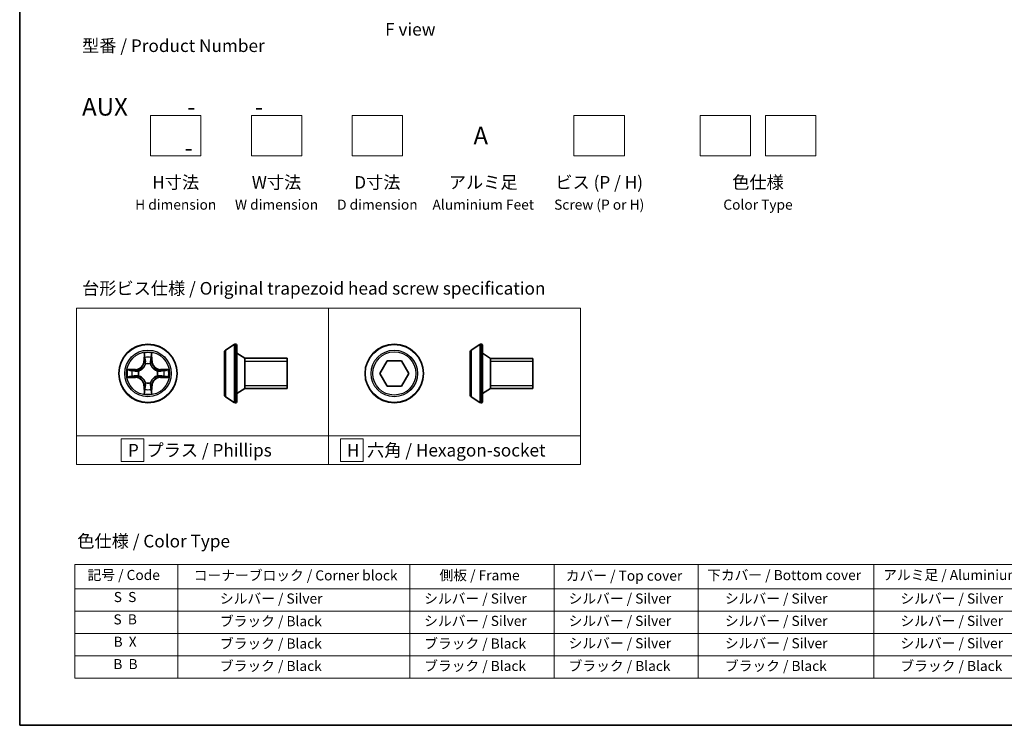
# Model space of a CAD drawing. Units: millimetres. Extents: x 0 to 4742, y 0 to 984.
# Drawn here: x 0 to 98, y 0 to 70 of the extents above; entities that cross this region are included whole.
import ezdxf

# ---------------------------------------------------------------- set-up
doc = ezdxf.new("R2010")
doc.units = ezdxf.units.MM
for name, color, linetype, lineweight in [('Border (ISO)', 7, 'Continuous', 35), ('Sketch Geometry (ISO)', 7, 'Continuous', 18), ('Symbol (ISO)', 7, 'Continuous', 18), ('Visible (ISO)', 7, 'Continuous', 35), ('Visible Narrow (ISO)', 7, 'Continuous', 25)]:
    doc.layers.add(name, color=color, linetype=linetype, lineweight=lineweight)
doc.styles.add('Note Text (TK)', font='MS PGothic.ttf')
doc.styles.add('Note Text (TK2)', font='MS PGothic.ttf')

# ---------------------------------------------------------------- blocks, each defined once
blk = doc.blocks.new('図面枠 tk図枠')
at = {"layer": 'Border (ISO)'}
for p, q in [((14.5, 289), (14.5, 8)), ((14.5, 8), (405.5, 8))]:
    blk.add_line(p, q, dxfattribs=at)
blk = doc.blocks.new('テーブル6')
at = {"layer": 'Symbol (ISO)'}
for p, q in [((25.46, 39.88), (219.89, 39.88)), ((25.46, 39.88), (25.46, 35.05)), ((45.88, 39.88), (45.88, 35.05)), ((91.9, 39.88), (91.9, 35.05)), ((120.55, 39.88), (120.55, 35.05)), ((149.11, 39.88), (149.11, 35.05)), ((183.92, 39.88), (183.92, 35.05)), ((219.89, 39.88), (219.89, 35.05)), ((25.46, 35.05), (219.89, 35.05)), ((25.46, 35.05), (25.46, 17.32)), ((45.88, 35.05), (45.88, 17.32)), ((91.9, 35.05), (91.9, 17.32)), ((120.55, 35.05), (120.55, 17.32)), ((149.11, 35.05), (149.11, 17.32)), ((183.92, 35.05), (183.92, 17.32)), ((219.89, 35.05), (219.89, 17.32)), ((25.46, 30.62), (219.89, 30.62)), ((25.46, 26.19), (219.89, 26.19)), ((25.46, 21.75), (219.89, 21.75)), ((25.46, 17.32), (219.89, 17.32))]:
    blk.add_line(p, q, dxfattribs=at)
at = {"layer": 'Symbol (ISO)', "color": 7, "char_height": 2, "attachment_point": 7, "style": 'Note Text (TK2)'}
for s, insert in [('記号 / Code', (27.96, 36.17)), ('コーナーブロック / Corner block', (49.02, 36.09)), ('側板 / Frame', (97.78, 36.11)), ('カバー / Top cover', (122.82, 36.03)), ('下カバー / Bottom cover', (150.86, 36.15)), ('アルミ足 / Aluminium feet', (185.78, 36.17)), ('S  S', (33.15, 31.8)), ('            シルバー / Silver', (46.88, 31.5)), ('   シルバー / Silver', (92.9, 31.5)), ('   シルバー / Silver', (121.55, 31.5)), ('       シルバー / Silver', (150.11, 31.5)), ('       シルバー / Silver', (184.92, 31.5)), ('S  B', (33.1, 27.37)), ('            ブラック / Black', (46.88, 27.01)), ('   シルバー / Silver', (92.9, 27.07)), ('   シルバー / Silver', (121.55, 27.07)), ('       シルバー / Silver', (150.11, 27.07)), ('       シルバー / Silver', (184.92, 27.07)), ('B  X', (33.12, 22.93)), ('            ブラック / Black', (46.88, 22.58)), ('   ブラック / Black', (92.9, 22.58)), ('   シルバー / Silver', (121.55, 22.64)), ('       シルバー / Silver', (150.11, 22.64)), ('       シルバー / Silver', (184.92, 22.64)), ('B  B', (33.07, 18.5)), ('            ブラック / Black', (46.88, 18.14)), ('   ブラック / Black', (92.9, 18.14)), ('   ブラック / Black', (121.55, 18.14)), ('       ブラック / Black', (150.11, 18.14)), ('       ブラック / Black', (184.92, 18.14))]:
    blk.add_mtext(s, dxfattribs=dict(at, insert=insert))

msp = doc.modelspace()

# ---------------------------------------------------------------- linework, layer by layer
at = {"layer": 'Sketch Geometry (ISO)'}
for p, q in [((12.9743, 60.4353), (17.9743, 60.4353)), ((12.9743, 56.4353), (12.9743, 60.4353)), ((17.9743, 60.4353), (17.9743, 56.4353)), ((22.9743, 60.4353), (27.9743, 60.4353)), ((22.9743, 56.4353), (22.9743, 60.4353)), ((27.9743, 60.4353), (27.9743, 56.4353)), ((32.9743, 60.4353), (37.9743, 60.4353)), ((32.9743, 56.4353), (32.9743, 60.4353)), ((37.9743, 60.4353), (37.9743, 56.4353)), ((54.9743, 60.4353), (59.9743, 60.4353)), ((54.9743, 56.4353), (54.9743, 60.4353)), ((59.9743, 60.4353), (59.9743, 56.4353)), ((67.4743, 60.4353), (72.4743, 60.4353)), ((67.4743, 56.4353), (67.4743, 60.4353)), ((72.4743, 60.4353), (72.4743, 56.4353)), ((73.9743, 60.4353), (78.9743, 60.4353)), ((73.9743, 56.4353), (73.9743, 60.4353)), ((78.9743, 60.4353), (78.9743, 56.4353)), ((17.9743, 56.4353), (12.9743, 56.4353)), ((27.9743, 56.4353), (22.9743, 56.4353)), ((37.9743, 56.4353), (32.9743, 56.4353)), ((59.9743, 56.4353), (54.9743, 56.4353)), ((72.4743, 56.4353), (67.4743, 56.4353)), ((78.9743, 56.4353), (73.9743, 56.4353)), ((5.6337, 41.3341), (30.6337, 41.3341)), ((5.6337, 28.6915), (5.6337, 41.3341)), ((30.6337, 41.3341), (30.6337, 28.6915)), ((30.6337, 41.3341), (55.6337, 41.3341)), ((30.6337, 28.6915), (30.6337, 41.3341)), ((55.6337, 41.3341), (55.6337, 28.6915)), ((30.6337, 28.6915), (5.6337, 28.6915)), ((5.6337, 28.6915), (30.6337, 28.6915)), ((5.6337, 25.8341), (5.6337, 28.6915)), ((12.3243, 28.3878), (10.0743, 28.3878)), ((10.0743, 28.3878), (10.0743, 26.1378)), ((12.3243, 26.1378), (12.3243, 28.3878)), ((55.6337, 28.6915), (30.6337, 28.6915)), ((30.6337, 28.6915), (30.6337, 25.8341)), ((30.6337, 28.6915), (55.6337, 28.6915)), ((30.6337, 25.8341), (30.6337, 28.6915)), ((34.072, 28.3878), (31.822, 28.3878)), ((31.822, 28.3878), (31.822, 26.1378)), ((34.072, 26.1378), (34.072, 28.3878)), ((55.6337, 28.6915), (55.6337, 25.8341)), ((30.6337, 25.8341), (5.6337, 25.8341)), ((10.0743, 26.1378), (12.3243, 26.1378)), ((55.6337, 25.8341), (30.6337, 25.8341)), ((31.822, 26.1378), (34.072, 26.1378))]:
    msp.add_line(p, q, dxfattribs=at)
at = {"layer": 'Visible (ISO)'}
for p, q in [((20.4139, 37.1797), (21.2732, 37.7382)), ((21.4229, 37.7705), (21.3822, 37.7705)), ((21.5229, 37.6705), (21.5229, 32.0705)), ((44.7785, 37.175), (45.6378, 37.7336)), ((45.7875, 37.7659), (45.7468, 37.7659)), ((45.8875, 37.6659), (45.8875, 32.0659)), ((20.3229, 37.012), (20.3229, 32.7291)), ((22.3229, 36.3705), (21.5229, 36.8705)), ((22.3229, 36.3705), (22.3229, 33.3705)), ((26.5229, 36.3705), (22.3229, 36.3705)), ((22.3229, 36.3705), (22.3229, 33.3705)), ((26.5229, 36.3705), (26.5229, 33.3705)), ((44.6875, 37.0073), (44.6875, 32.7244)), ((46.6875, 36.3659), (45.8875, 36.8659)), ((46.6875, 36.3659), (46.6875, 33.3659)), ((50.8875, 36.3659), (46.6875, 36.3659)), ((46.6875, 36.3659), (46.6875, 33.3659)), ((50.8875, 36.3659), (50.8875, 33.3659)), ((35.7091, 34.8659), (36.4308, 36.1159)), ((36.4308, 36.1159), (37.8742, 36.1159)), ((37.8742, 36.1159), (38.5959, 34.8659)), ((36.4308, 33.6159), (35.7091, 34.8659)), ((38.5959, 34.8659), (37.8742, 33.6159)), ((22.3229, 33.3705), (21.5229, 32.8705)), ((26.5229, 33.3705), (22.3229, 33.3705)), ((37.8742, 33.6159), (36.4308, 33.6159)), ((46.6875, 33.3659), (45.8875, 32.8659)), ((50.8875, 33.3659), (46.6875, 33.3659)), ((20.4139, 32.5614), (21.2732, 32.0029)), ((44.7785, 32.5567), (45.6378, 31.9982)), ((21.4229, 31.9705), (21.3822, 31.9705)), ((45.7875, 31.9659), (45.7468, 31.9659))]:
    msp.add_line(p, q, dxfattribs=at)
for centre in [(12.7235, 34.8705), (37.1525, 34.8659)]:
    msp.add_circle(centre, 2.9, dxfattribs=at)
for centre, radius, start, end in [((20.5229, 37.012), 0.2, 123.023868, 180), ((21.3822, 37.5705), 0.2, 90, 123.023868), ((21.4229, 37.6705), 0.1, 0, 90), ((44.8875, 37.0073), 0.2, 123.023868, 180), ((45.7468, 37.5659), 0.2, 90, 123.023868), ((45.7875, 37.6659), 0.1, 0, 90), ((20.5229, 32.7291), 0.2, 180, 236.976132), ((44.8875, 32.7244), 0.2, 180, 236.976132), ((21.3822, 32.1705), 0.2, 236.976132, 270), ((21.4229, 32.0705), 0.1, 270, 0), ((45.7468, 32.1659), 0.2, 236.976132, 270), ((45.7875, 32.0659), 0.1, 270, 0)]:
    msp.add_arc(centre, radius, start, end, dxfattribs=at)
at = {"layer": 'Visible Narrow (ISO)'}
for p, q in [((20.4139, 37.1797), (20.4139, 32.5614)), ((21.2732, 37.7382), (21.2732, 32.0029)), ((21.3822, 37.7705), (21.3822, 31.9705)), ((21.4229, 31.9705), (21.4229, 37.7705)), ((44.7785, 37.175), (44.7785, 32.5567)), ((45.6378, 37.7336), (45.6378, 31.9982)), ((45.7468, 37.7659), (45.7468, 31.9659)), ((45.7875, 31.9659), (45.7875, 37.7659)), ((12.3331, 36.8933), (12.3195, 36.1137)), ((12.3693, 36.1129), (12.3778, 36.6029)), ((13.0692, 36.6029), (13.0778, 36.1129)), ((13.1276, 36.1137), (13.114, 36.8933)), ((11.4803, 35.2746), (10.7008, 35.261)), ((10.9911, 35.2162), (11.4812, 35.2248)), ((11.4812, 35.2248), (11.4803, 35.2746)), ((11.4812, 35.2248), (11.4825, 35.1522)), ((12.3693, 36.1129), (12.3195, 36.1137)), ((12.3693, 36.1129), (12.4419, 36.1116)), ((12.4824, 35.7868), (12.477, 35.8074)), ((12.9701, 35.8074), (12.9646, 35.7868)), ((13.0778, 36.1129), (13.0051, 36.1116)), ((13.0778, 36.1129), (13.1276, 36.1137)), ((13.9659, 35.2248), (13.9646, 35.1522)), ((13.9659, 35.2248), (13.9667, 35.2746)), ((13.9659, 35.2248), (14.4559, 35.2162)), ((14.7463, 35.261), (13.9667, 35.2746)), ((26.5229, 36.0695), (22.3229, 36.0695)), ((50.8875, 36.0649), (46.6875, 36.0649)), ((10.7008, 34.4801), (11.4803, 34.4665)), ((11.4812, 34.5163), (10.9911, 34.5248)), ((11.4812, 34.5163), (11.4803, 34.4665)), ((11.4812, 34.5163), (11.4825, 34.5889)), ((11.7866, 35.1171), (11.8072, 35.1116)), ((11.8072, 34.6294), (11.7866, 34.624)), ((13.6398, 35.1116), (13.6604, 35.1171)), ((13.6604, 34.624), (13.6398, 34.6294)), ((13.9659, 34.5163), (13.9646, 34.5889)), ((14.4559, 34.5248), (13.9659, 34.5163)), ((13.9659, 34.5163), (13.9667, 34.4665)), ((13.9667, 34.4665), (14.7463, 34.4801)), ((12.3693, 33.6282), (12.3195, 33.6273)), ((12.3195, 33.6273), (12.3331, 32.8478)), ((12.3693, 33.6282), (12.4419, 33.6295)), ((12.3778, 33.1382), (12.3693, 33.6282)), ((12.477, 33.9336), (12.4824, 33.9542)), ((12.9646, 33.9542), (12.9701, 33.9336)), ((13.0778, 33.6282), (13.0051, 33.6295)), ((13.0778, 33.6282), (13.0692, 33.1382)), ((13.0778, 33.6282), (13.1276, 33.6273)), ((13.114, 32.8478), (13.1276, 33.6273)), ((22.3229, 33.6715), (26.5229, 33.6715)), ((46.6875, 33.6669), (50.8875, 33.6669))]:
    msp.add_line(p, q, dxfattribs=at)
for centre, radius in [((12.7235, 34.8705), 2.8677), ((12.7235, 34.8705), 2.3092), ((37.1525, 34.8659), 2.8677), ((37.1525, 34.8659), 2.3092), ((12.7235, 34.8705), 2.1415), ((37.1525, 34.8659), 2.1415)]:
    msp.add_circle(centre, radius, dxfattribs=at)
for centre, radius, start, end in [((12.7235, 34.8705), 2.0601, 79.074582, 100.925418), ((12.7235, 34.8705), 1.6122, 79.692479, 100.307521), ((12.7235, 34.8705), 2.0601, 169.074582, 190.925418), ((12.7235, 34.8705), 1.6122, 169.692479, 190.307521), ((11.4654, 36.1286), 0.8542, 271, 359), ((11.4654, 36.1286), 0.904, 271, 359), ((12.7235, 34.8705), 0.9688, 75.258044, 104.741956), ((12.7235, 34.8705), 0.9475, 75.258044, 104.741956), ((13.9816, 36.1286), 0.904, 181, 269), ((13.9816, 36.1286), 0.8542, 181, 269), ((12.7235, 34.8705), 1.6122, 349.692479, 10.307521), ((12.7235, 34.8705), 2.0601, 349.074582, 10.925418), ((11.4654, 33.6124), 0.8542, 1, 89), ((11.4654, 33.6124), 0.904, 1, 89), ((12.7235, 34.8705), 0.9688, 165.258044, 194.741956), ((12.7235, 34.8705), 0.9475, 165.258044, 194.741956), ((13.9816, 33.6124), 0.904, 91, 179), ((13.9816, 33.6124), 0.8542, 91, 179), ((12.7235, 34.8705), 0.9475, 345.258044, 14.741956), ((12.7235, 34.8705), 0.9688, 345.258044, 14.741956), ((12.7235, 34.8705), 1.6122, 259.692479, 280.307521), ((12.7235, 34.8705), 0.9688, 255.258044, 284.741956), ((12.7235, 34.8705), 0.9475, 255.258044, 284.741956), ((12.7235, 34.8705), 2.0601, 259.074582, 280.925418)]:
    msp.add_arc(centre, radius, start, end, dxfattribs=at)
for centre, major_axis, ratio, start_param, end_param in [((12.4276, 36.6021), (-0.05, -0.002), 0.5485067, 4.7835784, 6.1787606), ((12.4431, 36.4126), (-0.0494, -0.008), 0.8957402, 4.7304427, 6.0858658), ((12.4917, 36.1107), (-0.0494, -0.008), 0.8957205, 4.7348377, 6.0858836), ((12.9553, 36.1107), (0.0494, -0.008), 0.8957205, 0.1973017, 1.5483476), ((13.004, 36.4126), (0.0494, -0.008), 0.8957402, 0.1973195, 1.5527426), ((13.0194, 36.6021), (0.05, -0.002), 0.5485067, 0.1044247, 1.4996069), ((10.992, 35.1664), (0.002, 0.05), 0.5485067, 0.1044247, 1.4996069), ((11.1814, 35.151), (0.008, 0.0494), 0.8957402, 0.1973195, 1.5527426), ((12.4884, 35.7641), (-0.0492, 0.0091), 0.8768464, 5.1032831, 6.100894), ((12.4884, 35.7641), (-0.0477, 0.0149), 0.4107012, 4.9644978, 6.1874495), ((12.9587, 35.7641), (0.0477, 0.0149), 0.4107012, 0.0957358, 1.3186875), ((12.9587, 35.7641), (0.0492, 0.0091), 0.8768464, 0.1822914, 1.1799022), ((14.2656, 35.151), (-0.008, 0.0494), 0.8957402, 4.7304427, 6.0858658), ((14.455, 35.1664), (-0.002, 0.05), 0.5485067, 4.7835784, 6.1787606), ((10.992, 34.5746), (0.002, -0.05), 0.5485067, 4.7835784, 6.1787606), ((11.1814, 34.5901), (0.008, -0.0494), 0.8957402, 4.7304427, 6.0858658), ((11.4833, 35.1024), (0.008, 0.0494), 0.8957205, 0.1973017, 1.5483476), ((11.4833, 34.6387), (0.008, -0.0494), 0.8957205, 4.7348377, 6.0858836), ((11.8299, 35.1057), (-0.0091, 0.0492), 0.8768464, 0.1822914, 1.1799022), ((11.8299, 34.6354), (-0.0091, -0.0492), 0.8768464, 5.1032831, 6.100894), ((11.8299, 35.1057), (-0.0149, 0.0477), 0.4107012, 0.0957358, 1.3186875), ((11.8299, 34.6354), (-0.0149, -0.0477), 0.4107012, 4.9644978, 6.1874495), ((13.6171, 35.1057), (0.0091, 0.0492), 0.8768464, 5.1032831, 6.100894), ((13.6171, 35.1057), (0.0149, 0.0477), 0.4107012, 4.9644978, 6.1874495), ((13.6171, 34.6354), (0.0149, -0.0477), 0.4107012, 0.0957358, 1.3186875), ((13.6171, 34.6354), (0.0091, -0.0492), 0.8768464, 0.1822914, 1.1799022), ((13.9637, 35.1024), (-0.008, 0.0494), 0.8957205, 4.7348377, 6.0858836), ((13.9637, 34.6387), (-0.008, -0.0494), 0.8957205, 0.1973017, 1.5483476), ((14.2656, 34.5901), (-0.008, -0.0494), 0.8957402, 0.1973195, 1.5527426), ((14.455, 34.5746), (-0.002, -0.05), 0.5485067, 0.1044247, 1.4996069), ((12.4431, 33.3285), (-0.0494, 0.008), 0.8957402, 0.1973195, 1.5527426), ((12.4884, 33.9769), (-0.0492, -0.0091), 0.8768464, 0.1822914, 1.1799022), ((12.4884, 33.9769), (-0.0477, -0.0149), 0.4107012, 0.0957358, 1.3186875), ((12.4917, 33.6303), (-0.0494, 0.008), 0.8957205, 0.1973017, 1.5483476), ((12.9553, 33.6303), (0.0494, 0.008), 0.8957205, 4.7348377, 6.0858836), ((12.9587, 33.9769), (0.0477, -0.0149), 0.4107012, 4.9644978, 6.1874495), ((12.9587, 33.9769), (0.0492, -0.0091), 0.8768464, 5.1032831, 6.100894), ((13.004, 33.3285), (0.0494, 0.008), 0.8957402, 4.7304427, 6.0858658), ((12.4276, 33.139), (-0.05, 0.002), 0.5485067, 0.1044247, 1.4996069), ((13.0194, 33.139), (0.05, 0.002), 0.5485067, 4.7835784, 6.1787606)]:
    msp.add_ellipse(centre, major_axis=major_axis, ratio=ratio, start_param=start_param, end_param=end_param, dxfattribs=at)
for points, knots in [([(12.423, 36.6292), (12.4226, 36.6443), (12.4205, 36.6598), (12.412, 36.7007), (12.4038, 36.7264), (12.3857, 36.775), (12.3761, 36.7981), (12.3553, 36.8452), (12.3441, 36.8694), (12.3331, 36.8933)], [0, 0, 0, 0, 0.005934038, 0.005934038, 0.0154285, 0.0154285, 0.023744988, 0.023744988, 0.032394303, 0.032394303, 0.032394303, 0.032394303]), ([(12.3331, 36.8933), (12.3386, 36.8669), (12.3442, 36.8404), (12.3546, 36.7885), (12.3594, 36.7632), (12.3684, 36.7096), (12.3724, 36.6814), (12.3766, 36.6365), (12.3776, 36.6194), (12.3778, 36.6029)], [-0.032394303, -0.032394303, -0.032394303, -0.032394303, -0.023744988, -0.023744988, -0.0154285, -0.0154285, -0.005934038, -0.005934038, 0, 0, 0, 0]), ([(12.3778, 36.6029), (12.3794, 36.5626), (12.3816, 36.5257), (12.3868, 36.4618), (12.3899, 36.4347), (12.3933, 36.4135)], [0, 0, 0, 0, 0.014491423, 0.014491423, 0.028982846, 0.028982846, 0.028982846, 0.028982846]), ([(12.3933, 36.4135), (12.4014, 36.3632), (12.4095, 36.3129), (12.4257, 36.2122), (12.4338, 36.1619), (12.4419, 36.1116)], [0, 0, 0, 0, 0.034389927, 0.034389927, 0.068779854, 0.068779854, 0.068779854, 0.068779854]), ([(12.4351, 36.4567), (12.432, 36.476), (12.4294, 36.5006), (12.4254, 36.5589), (12.4239, 36.5925), (12.423, 36.6292)], [-0.028982846, -0.028982846, -0.028982846, -0.028982846, -0.014491423, -0.014491423, 0, 0, 0, 0]), ([(12.4835, 36.1548), (12.4754, 36.2051), (12.4674, 36.2554), (12.4512, 36.3561), (12.4431, 36.4064), (12.4351, 36.4567)], [-0.068779854, -0.068779854, -0.068779854, -0.068779854, -0.034389927, -0.034389927, 0, 0, 0, 0]), ([(12.477, 35.8074), (12.4858, 35.8508), (12.4912, 35.8931), (12.4988, 36.0097), (12.495, 36.0829), (12.4835, 36.1548)], [-0.07646536, -0.07646536, -0.07646536, -0.07646536, -0.049120627, -0.049120627, 0, 0, 0, 0]), ([(12.9636, 36.1548), (12.9521, 36.0829), (12.9482, 36.0097), (12.9558, 35.8931), (12.9613, 35.8508), (12.9701, 35.8074)], [-0.098241255, -0.098241255, -0.098241255, -0.098241255, -0.049120627, -0.049120627, -0.021775894, -0.021775894, -0.021775894, -0.021775894]), ([(13.012, 36.4567), (13.0039, 36.4064), (12.9958, 36.3561), (12.9797, 36.2554), (12.9716, 36.2051), (12.9636, 36.1548)], [-0.068779854, -0.068779854, -0.068779854, -0.068779854, -0.034389927, -0.034389927, 0, 0, 0, 0]), ([(13.0051, 36.1116), (13.0133, 36.1619), (13.0214, 36.2122), (13.0376, 36.3129), (13.0457, 36.3632), (13.0538, 36.4135)], [0, 0, 0, 0, 0.034389927, 0.034389927, 0.068779854, 0.068779854, 0.068779854, 0.068779854]), ([(13.0241, 36.6292), (13.0232, 36.5927), (13.0217, 36.5593), (13.0177, 36.501), (13.0151, 36.4761), (13.012, 36.4567)], [-0.028982846, -0.028982846, -0.028982846, -0.028982846, -0.014585063, -0.014585063, 0, 0, 0, 0]), ([(13.114, 36.8933), (13.1005, 36.8641), (13.0869, 36.8347), (13.0583, 36.7681), (13.044, 36.7314), (13.0286, 36.6728), (13.0246, 36.6506), (13.0241, 36.6292)], [-0.000338329, -0.000338329, -0.000338329, -0.000338329, 0.010200936, 0.010200936, 0.02365019, 0.02365019, 0.032055974, 0.032055974, 0.032055974, 0.032055974]), ([(13.0538, 36.4135), (13.0572, 36.4348), (13.0603, 36.4621), (13.0655, 36.5262), (13.0676, 36.5628), (13.0692, 36.6029)], [0, 0, 0, 0, 0.014585063, 0.014585063, 0.028982846, 0.028982846, 0.028982846, 0.028982846]), ([(13.0692, 36.6029), (13.0695, 36.6263), (13.0714, 36.6507), (13.0791, 36.7151), (13.0862, 36.7556), (13.1004, 36.8288), (13.1072, 36.8612), (13.114, 36.8933)], [-0.032055974, -0.032055974, -0.032055974, -0.032055974, -0.02365019, -0.02365019, -0.010200936, -0.010200936, 0.000338329, 0.000338329, 0.000338329, 0.000338329]), ([(10.9911, 35.2162), (10.9677, 35.2165), (10.9433, 35.2185), (10.8789, 35.2261), (10.8385, 35.2332), (10.7653, 35.2474), (10.7329, 35.2542), (10.7008, 35.261)], [-0.032055974, -0.032055974, -0.032055974, -0.032055974, -0.02365019, -0.02365019, -0.010200936, -0.010200936, 0.000338329, 0.000338329, 0.000338329, 0.000338329]), ([(10.7008, 35.261), (10.7299, 35.2475), (10.7594, 35.2339), (10.8259, 35.2053), (10.8627, 35.191), (10.9213, 35.1756), (10.9435, 35.1716), (10.9648, 35.1711)], [-0.000338329, -0.000338329, -0.000338329, -0.000338329, 0.010200936, 0.010200936, 0.02365019, 0.02365019, 0.032055974, 0.032055974, 0.032055974, 0.032055974]), ([(10.9648, 35.1711), (11.0014, 35.1702), (11.0347, 35.1687), (11.0931, 35.1647), (11.118, 35.1621), (11.1374, 35.159)], [-0.028982846, -0.028982846, -0.028982846, -0.028982846, -0.014585063, -0.014585063, 0, 0, 0, 0]), ([(11.1806, 35.2008), (11.1592, 35.2042), (11.1319, 35.2073), (11.0679, 35.2125), (11.0312, 35.2146), (10.9911, 35.2162)], [0, 0, 0, 0, 0.014585063, 0.014585063, 0.028982846, 0.028982846, 0.028982846, 0.028982846]), ([(11.1374, 35.159), (11.1877, 35.1509), (11.238, 35.1429), (11.3387, 35.1267), (11.389, 35.1186), (11.4393, 35.1106)], [-0.068779854, -0.068779854, -0.068779854, -0.068779854, -0.034389927, -0.034389927, 0, 0, 0, 0]), ([(11.4825, 35.1522), (11.4322, 35.1603), (11.3818, 35.1684), (11.2812, 35.1846), (11.2309, 35.1927), (11.1806, 35.2008)], [0, 0, 0, 0, 0.034389927, 0.034389927, 0.068779854, 0.068779854, 0.068779854, 0.068779854]), ([(11.8072, 35.1116), (11.8231, 35.1168), (11.839, 35.1224), (11.935, 35.1589), (12.0141, 35.2006), (12.1368, 35.2885), (12.1824, 35.3271), (12.2247, 35.3694), (12.2669, 35.4116), (12.3056, 35.4573), (12.3935, 35.58), (12.4352, 35.6591), (12.4717, 35.7551), (12.4773, 35.7709), (12.4824, 35.7868)], [-0.17486601, -0.17486601, -0.17486601, -0.17486601, -0.16940495, -0.16940495, -0.14167408, -0.14167408, -0.12434228, -0.12434228, -0.12434228, -0.10701048, -0.10701048, -0.07927961, -0.07927961, -0.07381855, -0.07381855, -0.07381855, -0.07381855]), ([(12.4415, 35.7809), (12.4368, 35.7657), (12.4317, 35.7507), (12.3985, 35.6594), (12.3606, 35.5845), (12.2804, 35.4695), (12.2451, 35.427), (12.2061, 35.388), (12.1671, 35.349), (12.1246, 35.3136), (12.0096, 35.2335), (11.9347, 35.1956), (11.8434, 35.1624), (11.8283, 35.1573), (11.8132, 35.1526)], [0.07381855, 0.07381855, 0.07381855, 0.07381855, 0.07927961, 0.07927961, 0.10701048, 0.10701048, 0.12434228, 0.12434228, 0.12434228, 0.14167408, 0.14167408, 0.16940495, 0.16940495, 0.17486601, 0.17486601, 0.17486601, 0.17486601]), ([(12.4419, 36.1116), (12.4536, 36.0432), (12.4581, 35.9735), (12.453, 35.8624), (12.4487, 35.8221), (12.4415, 35.7809)], [0, 0, 0, 0, 0.049120627, 0.049120627, 0.07646536, 0.07646536, 0.07646536, 0.07646536]), ([(12.9646, 35.7868), (12.9698, 35.7709), (12.9754, 35.7551), (13.0119, 35.6591), (13.0536, 35.58), (13.1415, 35.4573), (13.1801, 35.4116), (13.2224, 35.3694), (13.2646, 35.3271), (13.3103, 35.2885), (13.433, 35.2006), (13.5121, 35.1589), (13.6081, 35.1224), (13.6239, 35.1168), (13.6398, 35.1116)], [-0.17486601, -0.17486601, -0.17486601, -0.17486601, -0.16940495, -0.16940495, -0.14167408, -0.14167408, -0.12434228, -0.12434228, -0.12434228, -0.10701048, -0.10701048, -0.07927961, -0.07927961, -0.07381855, -0.07381855, -0.07381855, -0.07381855]), ([(13.0056, 35.7809), (12.9983, 35.8221), (12.994, 35.8624), (12.9889, 35.9735), (12.9935, 36.0432), (13.0051, 36.1116)], [0.021775894, 0.021775894, 0.021775894, 0.021775894, 0.049120627, 0.049120627, 0.098241255, 0.098241255, 0.098241255, 0.098241255]), ([(13.6338, 35.1526), (13.6187, 35.1573), (13.6037, 35.1624), (13.5124, 35.1956), (13.4375, 35.2335), (13.3225, 35.3136), (13.28, 35.349), (13.241, 35.388), (13.202, 35.427), (13.1666, 35.4695), (13.0864, 35.5845), (13.0486, 35.6594), (13.0153, 35.7507), (13.0103, 35.7657), (13.0056, 35.7809)], [0.07381855, 0.07381855, 0.07381855, 0.07381855, 0.07927961, 0.07927961, 0.10701048, 0.10701048, 0.12434228, 0.12434228, 0.12434228, 0.14167408, 0.14167408, 0.16940495, 0.16940495, 0.17486601, 0.17486601, 0.17486601, 0.17486601]), ([(14.2665, 35.2008), (14.2162, 35.1927), (14.1659, 35.1846), (14.0652, 35.1684), (14.0149, 35.1603), (13.9646, 35.1522)], [0, 0, 0, 0, 0.034389927, 0.034389927, 0.068779854, 0.068779854, 0.068779854, 0.068779854]), ([(14.0077, 35.1106), (14.0581, 35.1186), (14.1084, 35.1267), (14.209, 35.1429), (14.2594, 35.1509), (14.3097, 35.159)], [-0.068779854, -0.068779854, -0.068779854, -0.068779854, -0.034389927, -0.034389927, 0, 0, 0, 0]), ([(14.4559, 35.2162), (14.4156, 35.2146), (14.3787, 35.2125), (14.3148, 35.2073), (14.2877, 35.2042), (14.2665, 35.2008)], [0, 0, 0, 0, 0.014491423, 0.014491423, 0.028982846, 0.028982846, 0.028982846, 0.028982846]), ([(14.3097, 35.159), (14.329, 35.1621), (14.3536, 35.1646), (14.4119, 35.1687), (14.4455, 35.1702), (14.4822, 35.1711)], [-0.028982846, -0.028982846, -0.028982846, -0.028982846, -0.014491423, -0.014491423, 0, 0, 0, 0]), ([(14.7463, 35.261), (14.7199, 35.2554), (14.6934, 35.2499), (14.6415, 35.2395), (14.6161, 35.2347), (14.5626, 35.2257), (14.5344, 35.2217), (14.4894, 35.2175), (14.4724, 35.2164), (14.4559, 35.2162)], [-0.032394303, -0.032394303, -0.032394303, -0.032394303, -0.023744988, -0.023744988, -0.0154285, -0.0154285, -0.005934038, -0.005934038, 0, 0, 0, 0]), ([(14.4822, 35.1711), (14.4973, 35.1715), (14.5128, 35.1736), (14.5537, 35.1821), (14.5794, 35.1902), (14.628, 35.2083), (14.6511, 35.218), (14.6982, 35.2388), (14.7223, 35.2499), (14.7463, 35.261)], [0, 0, 0, 0, 0.005934038, 0.005934038, 0.0154285, 0.0154285, 0.023744988, 0.023744988, 0.032394303, 0.032394303, 0.032394303, 0.032394303]), ([(10.9648, 34.57), (10.9498, 34.5696), (10.9343, 34.5675), (10.8933, 34.559), (10.8677, 34.5509), (10.819, 34.5327), (10.796, 34.5231), (10.7488, 34.5023), (10.7247, 34.4911), (10.7008, 34.4801)], [0, 0, 0, 0, 0.005934038, 0.005934038, 0.0154285, 0.0154285, 0.023744988, 0.023744988, 0.032394303, 0.032394303, 0.032394303, 0.032394303]), ([(10.7008, 34.4801), (10.7271, 34.4856), (10.7537, 34.4912), (10.8056, 34.5016), (10.8309, 34.5064), (10.8845, 34.5154), (10.9126, 34.5194), (10.9576, 34.5236), (10.9746, 34.5247), (10.9911, 34.5248)], [-0.032394303, -0.032394303, -0.032394303, -0.032394303, -0.023744988, -0.023744988, -0.0154285, -0.0154285, -0.005934038, -0.005934038, 0, 0, 0, 0]), ([(11.1374, 34.5821), (11.1181, 34.579), (11.0934, 34.5764), (11.0352, 34.5724), (11.0016, 34.5709), (10.9648, 34.57)], [-0.028982846, -0.028982846, -0.028982846, -0.028982846, -0.014491423, -0.014491423, 0, 0, 0, 0]), ([(10.9911, 34.5248), (11.0315, 34.5265), (11.0683, 34.5286), (11.1323, 34.5338), (11.1594, 34.5369), (11.1806, 34.5403)], [0, 0, 0, 0, 0.014491423, 0.014491423, 0.028982846, 0.028982846, 0.028982846, 0.028982846]), ([(11.4393, 34.6305), (11.389, 34.6224), (11.3387, 34.6144), (11.238, 34.5982), (11.1877, 34.5902), (11.1374, 34.5821)], [-0.068779854, -0.068779854, -0.068779854, -0.068779854, -0.034389927, -0.034389927, 0, 0, 0, 0]), ([(11.1806, 34.5403), (11.2309, 34.5484), (11.2812, 34.5565), (11.3818, 34.5727), (11.4322, 34.5808), (11.4825, 34.5889)], [0, 0, 0, 0, 0.034389927, 0.034389927, 0.068779854, 0.068779854, 0.068779854, 0.068779854]), ([(11.4393, 35.1106), (11.5112, 35.0991), (11.5843, 35.0952), (11.701, 35.1028), (11.7433, 35.1083), (11.7866, 35.1171)], [-0.098241255, -0.098241255, -0.098241255, -0.098241255, -0.049120627, -0.049120627, -0.021775894, -0.021775894, -0.021775894, -0.021775894]), ([(11.7866, 34.624), (11.7433, 34.6328), (11.701, 34.6383), (11.5843, 34.6459), (11.5112, 34.642), (11.4393, 34.6305)], [-0.07646536, -0.07646536, -0.07646536, -0.07646536, -0.049120627, -0.049120627, 0, 0, 0, 0]), ([(11.8132, 35.1526), (11.772, 35.1453), (11.7317, 35.141), (11.6205, 35.1359), (11.5509, 35.1405), (11.4825, 35.1522)], [0.021775894, 0.021775894, 0.021775894, 0.021775894, 0.049120627, 0.049120627, 0.098241255, 0.098241255, 0.098241255, 0.098241255]), ([(11.4825, 34.5889), (11.5509, 34.6006), (11.6205, 34.6051), (11.7317, 34.6), (11.772, 34.5958), (11.8132, 34.5885)], [0, 0, 0, 0, 0.049120627, 0.049120627, 0.07646536, 0.07646536, 0.07646536, 0.07646536]), ([(12.4824, 33.9542), (12.4773, 33.9701), (12.4717, 33.986), (12.4352, 34.082), (12.3935, 34.1611), (12.3056, 34.2838), (12.2669, 34.3294), (12.2247, 34.3717), (12.1824, 34.414), (12.1368, 34.4526), (12.0141, 34.5405), (11.935, 34.5822), (11.839, 34.6187), (11.8231, 34.6243), (11.8072, 34.6294)], [-0.17486601, -0.17486601, -0.17486601, -0.17486601, -0.16940495, -0.16940495, -0.14167408, -0.14167408, -0.12434228, -0.12434228, -0.12434228, -0.10701048, -0.10701048, -0.07927961, -0.07927961, -0.07381855, -0.07381855, -0.07381855, -0.07381855]), ([(11.8132, 34.5885), (11.8283, 34.5838), (11.8434, 34.5787), (11.9347, 34.5455), (12.0096, 34.5076), (12.1246, 34.4274), (12.1671, 34.3921), (12.2061, 34.3531), (12.2451, 34.3141), (12.2804, 34.2716), (12.3606, 34.1566), (12.3985, 34.0817), (12.4317, 33.9904), (12.4368, 33.9753), (12.4415, 33.9602)], [0.07381855, 0.07381855, 0.07381855, 0.07381855, 0.07927961, 0.07927961, 0.10701048, 0.10701048, 0.12434228, 0.12434228, 0.12434228, 0.14167408, 0.14167408, 0.16940495, 0.16940495, 0.17486601, 0.17486601, 0.17486601, 0.17486601]), ([(13.6398, 34.6294), (13.6239, 34.6243), (13.6081, 34.6187), (13.5121, 34.5822), (13.433, 34.5405), (13.3103, 34.4526), (13.2646, 34.414), (13.2224, 34.3717), (13.1801, 34.3294), (13.1415, 34.2838), (13.0536, 34.1611), (13.0119, 34.082), (12.9754, 33.986), (12.9698, 33.9701), (12.9646, 33.9542)], [-0.17486601, -0.17486601, -0.17486601, -0.17486601, -0.16940495, -0.16940495, -0.14167408, -0.14167408, -0.12434228, -0.12434228, -0.12434228, -0.10701048, -0.10701048, -0.07927961, -0.07927961, -0.07381855, -0.07381855, -0.07381855, -0.07381855]), ([(13.0056, 33.9602), (13.0103, 33.9753), (13.0153, 33.9904), (13.0486, 34.0817), (13.0864, 34.1566), (13.1666, 34.2716), (13.202, 34.3141), (13.241, 34.3531), (13.28, 34.3921), (13.3225, 34.4274), (13.4375, 34.5076), (13.5124, 34.5455), (13.6037, 34.5787), (13.6187, 34.5838), (13.6338, 34.5885)], [0.07381855, 0.07381855, 0.07381855, 0.07381855, 0.07927961, 0.07927961, 0.10701048, 0.10701048, 0.12434228, 0.12434228, 0.12434228, 0.14167408, 0.14167408, 0.16940495, 0.16940495, 0.17486601, 0.17486601, 0.17486601, 0.17486601]), ([(13.9646, 35.1522), (13.8962, 35.1405), (13.8265, 35.1359), (13.7154, 35.141), (13.6751, 35.1453), (13.6338, 35.1526)], [0, 0, 0, 0, 0.049120627, 0.049120627, 0.07646536, 0.07646536, 0.07646536, 0.07646536]), ([(13.6338, 34.5885), (13.6751, 34.5958), (13.7154, 34.6), (13.8265, 34.6051), (13.8962, 34.6006), (13.9646, 34.5889)], [0.021775894, 0.021775894, 0.021775894, 0.021775894, 0.049120627, 0.049120627, 0.098241255, 0.098241255, 0.098241255, 0.098241255]), ([(13.6604, 35.1171), (13.7038, 35.1083), (13.7461, 35.1028), (13.8627, 35.0952), (13.9359, 35.0991), (14.0077, 35.1106)], [-0.07646536, -0.07646536, -0.07646536, -0.07646536, -0.049120627, -0.049120627, 0, 0, 0, 0]), ([(14.0077, 34.6305), (13.9359, 34.642), (13.8627, 34.6459), (13.7461, 34.6383), (13.7038, 34.6328), (13.6604, 34.624)], [-0.098241255, -0.098241255, -0.098241255, -0.098241255, -0.049120627, -0.049120627, -0.021775894, -0.021775894, -0.021775894, -0.021775894]), ([(13.9646, 34.5889), (14.0149, 34.5808), (14.0652, 34.5727), (14.1659, 34.5565), (14.2162, 34.5484), (14.2665, 34.5403)], [0, 0, 0, 0, 0.034389927, 0.034389927, 0.068779854, 0.068779854, 0.068779854, 0.068779854]), ([(14.3097, 34.5821), (14.2594, 34.5902), (14.209, 34.5982), (14.1084, 34.6144), (14.0581, 34.6224), (14.0077, 34.6305)], [-0.068779854, -0.068779854, -0.068779854, -0.068779854, -0.034389927, -0.034389927, 0, 0, 0, 0]), ([(14.2665, 34.5403), (14.2878, 34.5368), (14.3151, 34.5338), (14.3792, 34.5286), (14.4158, 34.5264), (14.4559, 34.5248)], [0, 0, 0, 0, 0.014585063, 0.014585063, 0.028982846, 0.028982846, 0.028982846, 0.028982846]), ([(14.4822, 34.57), (14.4457, 34.5709), (14.4123, 34.5724), (14.354, 34.5764), (14.3291, 34.579), (14.3097, 34.5821)], [-0.028982846, -0.028982846, -0.028982846, -0.028982846, -0.014585063, -0.014585063, 0, 0, 0, 0]), ([(14.4559, 34.5248), (14.4793, 34.5246), (14.5037, 34.5226), (14.5681, 34.515), (14.6086, 34.5079), (14.6818, 34.4937), (14.7142, 34.4868), (14.7463, 34.4801)], [-0.032055974, -0.032055974, -0.032055974, -0.032055974, -0.02365019, -0.02365019, -0.010200936, -0.010200936, 0.000338329, 0.000338329, 0.000338329, 0.000338329]), ([(14.7463, 34.4801), (14.7171, 34.4936), (14.6877, 34.5072), (14.6211, 34.5358), (14.5844, 34.5501), (14.5258, 34.5655), (14.5036, 34.5695), (14.4822, 34.57)], [-0.000338329, -0.000338329, -0.000338329, -0.000338329, 0.010200936, 0.010200936, 0.02365019, 0.02365019, 0.032055974, 0.032055974, 0.032055974, 0.032055974]), ([(12.3933, 33.3276), (12.3898, 33.3062), (12.3868, 33.2789), (12.3816, 33.2149), (12.3794, 33.1783), (12.3778, 33.1382)], [0, 0, 0, 0, 0.014585063, 0.014585063, 0.028982846, 0.028982846, 0.028982846, 0.028982846]), ([(12.4419, 33.6295), (12.4338, 33.5792), (12.4257, 33.5288), (12.4095, 33.4282), (12.4014, 33.3779), (12.3933, 33.3276)], [0, 0, 0, 0, 0.034389927, 0.034389927, 0.068779854, 0.068779854, 0.068779854, 0.068779854]), ([(12.423, 33.1118), (12.4239, 33.1484), (12.4254, 33.1818), (12.4294, 33.2401), (12.432, 33.265), (12.4351, 33.2844)], [-0.028982846, -0.028982846, -0.028982846, -0.028982846, -0.014585063, -0.014585063, 0, 0, 0, 0]), ([(12.4351, 33.2844), (12.4431, 33.3347), (12.4512, 33.385), (12.4674, 33.4857), (12.4754, 33.536), (12.4835, 33.5863)], [-0.068779854, -0.068779854, -0.068779854, -0.068779854, -0.034389927, -0.034389927, 0, 0, 0, 0]), ([(12.4415, 33.9602), (12.4487, 33.919), (12.453, 33.8787), (12.4581, 33.7676), (12.4536, 33.6979), (12.4419, 33.6295)], [0.021775894, 0.021775894, 0.021775894, 0.021775894, 0.049120627, 0.049120627, 0.098241255, 0.098241255, 0.098241255, 0.098241255]), ([(12.4835, 33.5863), (12.495, 33.6582), (12.4988, 33.7314), (12.4912, 33.848), (12.4858, 33.8903), (12.477, 33.9336)], [-0.098241255, -0.098241255, -0.098241255, -0.098241255, -0.049120627, -0.049120627, -0.021775894, -0.021775894, -0.021775894, -0.021775894]), ([(12.9701, 33.9336), (12.9613, 33.8903), (12.9558, 33.848), (12.9482, 33.7314), (12.9521, 33.6582), (12.9636, 33.5863)], [-0.07646536, -0.07646536, -0.07646536, -0.07646536, -0.049120627, -0.049120627, 0, 0, 0, 0]), ([(12.9636, 33.5863), (12.9716, 33.536), (12.9797, 33.4857), (12.9958, 33.385), (13.0039, 33.3347), (13.012, 33.2844)], [-0.068779854, -0.068779854, -0.068779854, -0.068779854, -0.034389927, -0.034389927, 0, 0, 0, 0]), ([(13.0051, 33.6295), (12.9935, 33.6979), (12.9889, 33.7676), (12.994, 33.8787), (12.9983, 33.919), (13.0056, 33.9602)], [0, 0, 0, 0, 0.049120627, 0.049120627, 0.07646536, 0.07646536, 0.07646536, 0.07646536]), ([(13.0538, 33.3276), (13.0457, 33.3779), (13.0376, 33.4282), (13.0214, 33.5288), (13.0133, 33.5792), (13.0051, 33.6295)], [0, 0, 0, 0, 0.034389927, 0.034389927, 0.068779854, 0.068779854, 0.068779854, 0.068779854]), ([(13.012, 33.2844), (13.0151, 33.2651), (13.0176, 33.2404), (13.0217, 33.1822), (13.0232, 33.1486), (13.0241, 33.1118)], [-0.028982846, -0.028982846, -0.028982846, -0.028982846, -0.014491423, -0.014491423, 0, 0, 0, 0]), ([(13.0692, 33.1382), (13.0676, 33.1785), (13.0655, 33.2154), (13.0603, 33.2793), (13.0572, 33.3064), (13.0538, 33.3276)], [0, 0, 0, 0, 0.014491423, 0.014491423, 0.028982846, 0.028982846, 0.028982846, 0.028982846]), ([(12.3778, 33.1382), (12.3776, 33.1148), (12.3756, 33.0904), (12.368, 33.0259), (12.3609, 32.9855), (12.3466, 32.9123), (12.3398, 32.8799), (12.3331, 32.8478)], [-0.032055974, -0.032055974, -0.032055974, -0.032055974, -0.02365019, -0.02365019, -0.010200936, -0.010200936, 0.000338329, 0.000338329, 0.000338329, 0.000338329]), ([(12.3331, 32.8478), (12.3466, 32.877), (12.3602, 32.9064), (12.3888, 32.9729), (12.4031, 33.0097), (12.4185, 33.0683), (12.4225, 33.0905), (12.423, 33.1118)], [-0.000338329, -0.000338329, -0.000338329, -0.000338329, 0.010200936, 0.010200936, 0.02365019, 0.02365019, 0.032055974, 0.032055974, 0.032055974, 0.032055974]), ([(13.0241, 33.1118), (13.0244, 33.0968), (13.0265, 33.0813), (13.0351, 33.0403), (13.0432, 33.0147), (13.0613, 32.966), (13.071, 32.943), (13.0918, 32.8958), (13.1029, 32.8717), (13.114, 32.8478)], [0, 0, 0, 0, 0.005934038, 0.005934038, 0.0154285, 0.0154285, 0.023744988, 0.023744988, 0.032394303, 0.032394303, 0.032394303, 0.032394303]), ([(13.114, 32.8478), (13.1084, 32.8741), (13.1029, 32.9007), (13.0925, 32.9526), (13.0877, 32.9779), (13.0787, 33.0315), (13.0747, 33.0596), (13.0704, 33.1046), (13.0694, 33.1216), (13.0692, 33.1382)], [-0.032394303, -0.032394303, -0.032394303, -0.032394303, -0.023744988, -0.023744988, -0.0154285, -0.0154285, -0.005934038, -0.005934038, 0, 0, 0, 0])]:
    msp.add_open_spline(points, degree=3, knots=knots, dxfattribs=at)

# ---------------------------------------------------------------- block references
at = {"xscale": 0.5, "yscale": 0.5, "zscale": 0.5}
for name in ['図面枠 tk図枠', 'テーブル6']:
    msp.add_blockref(name, (-7.25, -4), dxfattribs=at)

# ---------------------------------------------------------------- texts
at = {"layer": 'Symbol (ISO)', "color": 7, "style": 'Note Text (TK)'}
for s, insert, char_height, attachment_point, line_spacing_factor in [('\\fＭＳ Ｐゴシック|b0|i0;F view', (38.7427, 68.9747), 1.25, 5, 1.5), ('型番 / Product Number\\P\\P{\\H1.4x;AUX           -           -                                         -}', (6.1855, 62.1652), 1.25, 4, 1.393281), ('\\fMS PGothic|b0|i0;{\\H1.7500;A}', (45.0019, 58.4353), 1.75, 4, 2), ('H寸法\\P{\\H0.8x;H dimension\\H1.72342x; }', (15.4743, 54.4353), 1.25, 2, 1.121739), ('W寸法\\P{\\H0.8x;W dimension\\H1.72342x; }', (25.4743, 54.4353), 1.25, 2, 1.121739), ('D寸法\\P{\\H0.8x;D dimension\\H1.72342x; }', (35.4743, 54.4353), 1.25, 2, 1.121739), ('アルミ足\\P{\\H0.8x;Aluminium Feet\\H1.70066x; }', (45.9743, 54.4353), 1.25, 2, 1.121739), ('ビス (P / H)\\P{\\H0.8x;Screw (P or H)\\H1.90758x; }', (57.4743, 54.4353), 1.25, 2, 1.121739), ('色仕様\\P{\\H0.8x;Color Type\\H1.75072x; }', (73.2243, 54.4353), 1.25, 2, 1.121739), ('\\fＭＳ Ｐゴシック|b0|i0;台形ビス仕様 / Original trapezoid head screw specification', (6.1855, 43.3048), 1.25, 4, 1.5), ('\\fＭＳ Ｐゴシック|b0|i0;P  プラス / Phillips', (10.7309, 27.2628), 1.25, 4, 1.5), ('\\fＭＳ Ｐゴシック|b0|i0;H  六角 / Hexagon-socket', (32.4481, 27.2628), 1.25, 4, 1.5), ('\\fＭＳ Ｐゴシック|b0|i0;色仕様 / Color Type', (5.7144, 18.2538), 1.25, 4, 1.5)]:
    msp.add_mtext(s, dxfattribs=dict(at, insert=insert, char_height=char_height, attachment_point=attachment_point, line_spacing_factor=line_spacing_factor))

doc.saveas('drawing.dxf')
